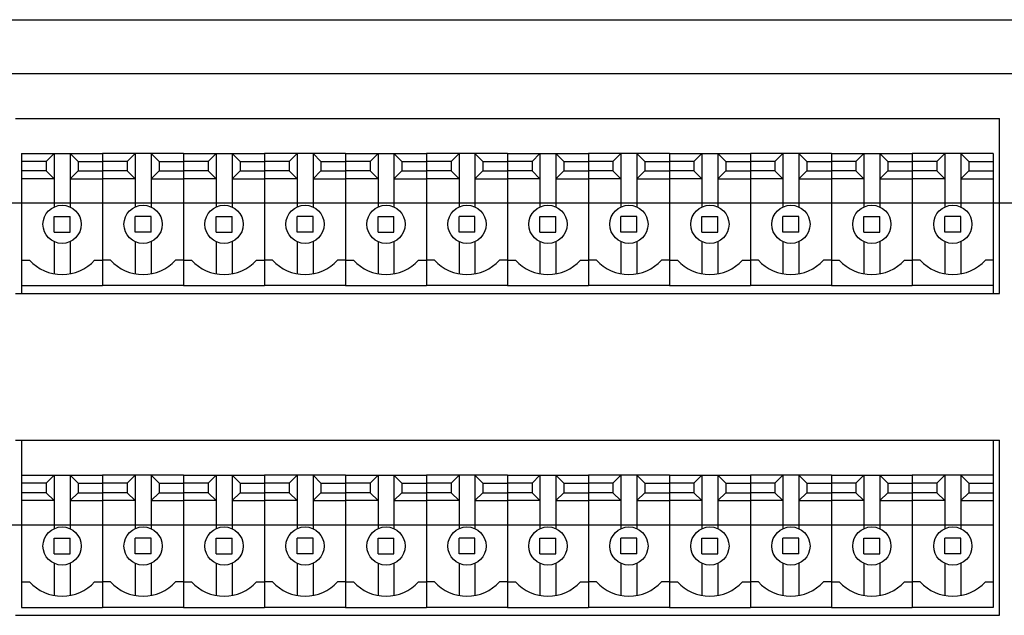
# Model space of a CAD drawing. Units: millimetres. Extents: x 504 to 2309, y 108 to 1622.
# Drawn here: x 1536 to 1598, y 724 to 762 of the extents above; entities that cross this region are included whole.
import ezdxf

# ---------------------------------------------------------------- set-up
doc = ezdxf.new("R2010")
doc.units = ezdxf.units.MM
doc.layers.add('BACKCH', color=241, linetype='Continuous')
doc.layers.add('EPARTS', color=41, linetype='Continuous')
doc.layers.add('сигнал линия', color=54, linetype='Continuous', lineweight=30)

# ---------------------------------------------------------------- blocks, each defined once
blk = doc.blocks.new('ECS-6116S')
at = {"layer": 'BACKCH', "color": 7}
for p, q in [((571.578, 898.617), (633.298, 898.617)), ((633.298, 887.617), (633.298, 898.617)), ((571.578, 887.617), (633.298, 887.617)), ((571.578, 878.417), (633.298, 878.417)), ((633.298, 867.417), (633.298, 878.417)), ((571.578, 867.417), (633.298, 867.417))]:
    blk.add_line(p, q, dxfattribs=at)
at = {"layer": 'EPARTS', "color": 7, "linetype": 'Continuous'}
for p, q in [((571.958, 896.417), (571.958, 887.617)), ((571.958, 896.417), (577.038, 896.417)), ((573.498, 895.917), (573.998, 896.417)), ((573.998, 896.417), (573.998, 893.058)), ((574.998, 896.417), (575.498, 895.917)), ((574.998, 896.417), (574.998, 893.058)), ((577.038, 896.417), (577.038, 888.117)), ((582.118, 896.417), (577.038, 896.417)), ((577.038, 896.417), (577.038, 888.117)), ((579.078, 896.417), (578.578, 895.917)), ((579.078, 896.417), (579.078, 893.058)), ((580.578, 895.917), (580.078, 896.417)), ((580.078, 896.417), (580.078, 893.058)), ((582.118, 896.417), (587.198, 896.417)), ((582.118, 896.417), (582.118, 888.117)), ((582.118, 896.417), (582.118, 888.117)), ((583.658, 895.917), (584.158, 896.417)), ((584.158, 896.417), (584.158, 893.058)), ((585.158, 896.417), (585.658, 895.917)), ((585.158, 896.417), (585.158, 893.058)), ((587.198, 896.417), (587.198, 888.117)), ((592.278, 896.417), (587.198, 896.417)), ((587.198, 896.417), (587.198, 888.117)), ((589.238, 896.417), (588.738, 895.917)), ((589.238, 896.417), (589.238, 893.058)), ((590.738, 895.917), (590.238, 896.417)), ((590.238, 896.417), (590.238, 893.058)), ((592.278, 896.417), (592.278, 888.117)), ((592.278, 896.417), (592.278, 888.117)), ((592.278, 896.417), (597.358, 896.417)), ((593.818, 895.917), (594.318, 896.417)), ((594.318, 896.417), (594.318, 893.058)), ((595.318, 896.417), (595.818, 895.917)), ((595.318, 896.417), (595.318, 893.058)), ((602.438, 896.417), (597.358, 896.417)), ((597.358, 896.417), (597.358, 888.117)), ((597.358, 896.417), (597.358, 888.117)), ((599.398, 896.417), (598.898, 895.917)), ((599.398, 896.417), (599.398, 893.058)), ((600.898, 895.917), (600.398, 896.417)), ((600.398, 896.417), (600.398, 893.058)), ((602.438, 896.417), (602.438, 888.117)), ((602.438, 896.417), (602.438, 888.117)), ((602.438, 896.417), (607.518, 896.417)), ((603.978, 895.917), (604.478, 896.417)), ((604.478, 896.417), (604.478, 893.058)), ((605.478, 896.417), (605.978, 895.917)), ((605.478, 896.417), (605.478, 893.058)), ((607.518, 896.417), (607.518, 888.117)), ((612.598, 896.417), (607.518, 896.417)), ((607.518, 896.417), (607.518, 888.117)), ((609.558, 896.417), (609.058, 895.917)), ((609.558, 896.417), (609.558, 893.058)), ((611.058, 895.917), (610.558, 896.417)), ((610.558, 896.417), (610.558, 893.058)), ((612.598, 896.417), (612.598, 888.117)), ((612.598, 896.417), (612.598, 888.117)), ((612.598, 896.417), (612.598, 888.117)), ((612.598, 896.417), (612.598, 888.117)), ((612.598, 896.417), (617.678, 896.417)), ((614.138, 895.917), (614.638, 896.417)), ((614.638, 896.417), (614.638, 893.058)), ((615.638, 896.417), (616.138, 895.917)), ((615.638, 896.417), (615.638, 893.058)), ((622.758, 896.417), (617.678, 896.417)), ((617.678, 896.417), (617.678, 888.117)), ((617.678, 896.417), (617.678, 888.117)), ((619.718, 896.417), (619.218, 895.917)), ((619.718, 896.417), (619.718, 893.058)), ((621.218, 895.917), (620.718, 896.417)), ((620.718, 896.417), (620.718, 893.058)), ((622.758, 896.417), (622.758, 888.117)), ((622.758, 896.417), (622.758, 888.117)), ((622.758, 896.417), (622.758, 888.117)), ((622.758, 896.417), (622.758, 888.117)), ((622.758, 896.417), (622.758, 888.117)), ((622.758, 896.417), (627.838, 896.417)), ((624.298, 895.917), (624.798, 896.417)), ((624.798, 896.417), (624.798, 893.058)), ((625.798, 896.417), (626.298, 895.917)), ((625.798, 896.417), (625.798, 893.058)), ((632.918, 896.417), (627.838, 896.417)), ((627.838, 896.417), (627.838, 888.117)), ((627.838, 896.417), (627.838, 888.117)), ((629.878, 896.417), (629.378, 895.917)), ((629.878, 896.417), (629.878, 893.058)), ((631.378, 895.917), (630.878, 896.417)), ((630.878, 896.417), (630.878, 893.058)), ((632.918, 896.417), (632.918, 888.117)), ((632.918, 896.417), (632.918, 887.617)), ((573.498, 895.917), (571.958, 895.917)), ((573.498, 895.917), (573.498, 895.317)), ((575.498, 895.917), (575.498, 895.317)), ((575.498, 895.917), (577.038, 895.917)), ((578.578, 895.917), (577.038, 895.917)), ((578.578, 895.917), (578.578, 895.317)), ((580.578, 895.917), (580.578, 895.317)), ((580.578, 895.917), (582.118, 895.917)), ((583.658, 895.917), (582.118, 895.917)), ((583.658, 895.917), (583.658, 895.317)), ((585.658, 895.917), (585.658, 895.317)), ((585.658, 895.917), (587.198, 895.917)), ((588.738, 895.917), (587.198, 895.917)), ((588.738, 895.917), (588.738, 895.317)), ((590.738, 895.917), (590.738, 895.317)), ((590.738, 895.917), (592.278, 895.917)), ((593.818, 895.917), (592.278, 895.917)), ((593.818, 895.917), (593.818, 895.317)), ((595.818, 895.917), (595.818, 895.317)), ((595.818, 895.917), (597.358, 895.917)), ((598.898, 895.917), (597.358, 895.917)), ((598.898, 895.917), (598.898, 895.317)), ((600.898, 895.917), (600.898, 895.317)), ((600.898, 895.917), (602.438, 895.917)), ((603.978, 895.917), (602.438, 895.917)), ((603.978, 895.917), (603.978, 895.317)), ((605.978, 895.917), (605.978, 895.317)), ((605.978, 895.917), (607.518, 895.917)), ((609.058, 895.917), (607.518, 895.917)), ((609.058, 895.917), (609.058, 895.317)), ((611.058, 895.917), (611.058, 895.317)), ((611.058, 895.917), (612.598, 895.917)), ((614.138, 895.917), (612.598, 895.917)), ((614.138, 895.917), (614.138, 895.317)), ((616.138, 895.917), (616.138, 895.317)), ((616.138, 895.917), (617.678, 895.917)), ((619.218, 895.917), (617.678, 895.917)), ((619.218, 895.917), (619.218, 895.317)), ((621.218, 895.917), (621.218, 895.317)), ((621.218, 895.917), (622.758, 895.917)), ((624.298, 895.917), (622.758, 895.917)), ((624.298, 895.917), (624.298, 895.317)), ((626.298, 895.917), (626.298, 895.317)), ((626.298, 895.917), (627.838, 895.917)), ((629.378, 895.917), (627.838, 895.917)), ((629.378, 895.917), (629.378, 895.317)), ((631.378, 895.917), (631.378, 895.317)), ((631.378, 895.917), (632.918, 895.917)), ((573.498, 895.317), (571.958, 895.317)), ((573.498, 895.317), (573.998, 894.817)), ((575.498, 895.317), (574.998, 894.817)), ((575.498, 895.317), (577.038, 895.317)), ((578.578, 895.317), (577.038, 895.317)), ((578.578, 895.317), (579.078, 894.817)), ((580.578, 895.317), (580.078, 894.817)), ((580.578, 895.317), (582.118, 895.317)), ((583.658, 895.317), (582.118, 895.317)), ((583.658, 895.317), (584.158, 894.817)), ((585.658, 895.317), (585.158, 894.817)), ((585.658, 895.317), (587.198, 895.317)), ((588.738, 895.317), (587.198, 895.317)), ((588.738, 895.317), (589.238, 894.817)), ((590.738, 895.317), (590.238, 894.817)), ((590.738, 895.317), (592.278, 895.317)), ((593.818, 895.317), (592.278, 895.317)), ((593.818, 895.317), (594.318, 894.817)), ((595.818, 895.317), (595.318, 894.817)), ((595.818, 895.317), (597.358, 895.317)), ((598.898, 895.317), (597.358, 895.317)), ((598.898, 895.317), (599.398, 894.817)), ((600.898, 895.317), (600.398, 894.817)), ((600.898, 895.317), (602.438, 895.317)), ((603.978, 895.317), (602.438, 895.317)), ((603.978, 895.317), (604.478, 894.817)), ((605.978, 895.317), (605.478, 894.817)), ((605.978, 895.317), (607.518, 895.317)), ((609.058, 895.317), (607.518, 895.317)), ((609.058, 895.317), (609.558, 894.817)), ((611.058, 895.317), (610.558, 894.817)), ((611.058, 895.317), (612.598, 895.317)), ((614.138, 895.317), (612.598, 895.317)), ((614.138, 895.317), (614.638, 894.817)), ((616.138, 895.317), (615.638, 894.817)), ((616.138, 895.317), (617.678, 895.317)), ((619.218, 895.317), (617.678, 895.317)), ((619.218, 895.317), (619.718, 894.817)), ((621.218, 895.317), (620.718, 894.817)), ((621.218, 895.317), (622.758, 895.317)), ((624.298, 895.317), (622.758, 895.317)), ((624.298, 895.317), (624.798, 894.817)), ((626.298, 895.317), (625.798, 894.817)), ((626.298, 895.317), (627.838, 895.317)), ((629.378, 895.317), (627.838, 895.317)), ((629.378, 895.317), (629.878, 894.817)), ((631.378, 895.317), (630.878, 894.817)), ((631.378, 895.317), (632.918, 895.317)), ((573.998, 894.817), (571.958, 894.817)), ((574.998, 894.817), (577.038, 894.817)), ((579.078, 894.817), (577.038, 894.817)), ((580.078, 894.817), (582.118, 894.817)), ((584.158, 894.817), (582.118, 894.817)), ((585.158, 894.817), (587.198, 894.817)), ((589.238, 894.817), (587.198, 894.817)), ((590.238, 894.817), (592.278, 894.817)), ((594.318, 894.817), (592.278, 894.817)), ((595.318, 894.817), (597.358, 894.817)), ((599.398, 894.817), (597.358, 894.817)), ((600.398, 894.817), (602.438, 894.817)), ((604.478, 894.817), (602.438, 894.817)), ((605.478, 894.817), (607.518, 894.817)), ((609.558, 894.817), (607.518, 894.817)), ((610.558, 894.817), (612.598, 894.817)), ((614.638, 894.817), (612.598, 894.817)), ((615.638, 894.817), (617.678, 894.817)), ((619.718, 894.817), (617.678, 894.817)), ((620.718, 894.817), (622.758, 894.817)), ((624.798, 894.817), (622.758, 894.817)), ((625.798, 894.817), (627.838, 894.817)), ((629.878, 894.817), (627.838, 894.817)), ((630.878, 894.817), (632.918, 894.817)), ((573.998, 892.467), (574.998, 892.467)), ((573.998, 891.467), (573.998, 892.467)), ((574.998, 891.467), (574.998, 892.467)), ((580.078, 892.467), (579.078, 892.467)), ((579.078, 891.467), (579.078, 892.467)), ((580.078, 891.467), (580.078, 892.467)), ((584.158, 892.467), (585.158, 892.467)), ((584.158, 891.467), (584.158, 892.467)), ((585.158, 891.467), (585.158, 892.467)), ((590.238, 892.467), (589.238, 892.467)), ((589.238, 891.467), (589.238, 892.467)), ((590.238, 891.467), (590.238, 892.467)), ((594.318, 892.467), (595.318, 892.467)), ((594.318, 891.467), (594.318, 892.467)), ((595.318, 891.467), (595.318, 892.467)), ((600.398, 892.467), (599.398, 892.467)), ((599.398, 891.467), (599.398, 892.467)), ((600.398, 891.467), (600.398, 892.467)), ((604.478, 892.467), (605.478, 892.467)), ((604.478, 891.467), (604.478, 892.467)), ((605.478, 891.467), (605.478, 892.467)), ((610.558, 892.467), (609.558, 892.467)), ((609.558, 891.467), (609.558, 892.467)), ((610.558, 891.467), (610.558, 892.467)), ((614.638, 892.467), (615.638, 892.467)), ((614.638, 891.467), (614.638, 892.467)), ((615.638, 891.467), (615.638, 892.467)), ((620.718, 892.467), (619.718, 892.467)), ((619.718, 891.467), (619.718, 892.467)), ((620.718, 891.467), (620.718, 892.467)), ((624.798, 892.467), (625.798, 892.467)), ((624.798, 891.467), (624.798, 892.467)), ((625.798, 891.467), (625.798, 892.467)), ((630.878, 892.467), (629.878, 892.467)), ((629.878, 891.467), (629.878, 892.467)), ((630.878, 891.467), (630.878, 892.467)), ((573.998, 891.467), (574.998, 891.467)), ((580.078, 891.467), (579.078, 891.467)), ((584.158, 891.467), (585.158, 891.467)), ((590.238, 891.467), (589.238, 891.467)), ((594.318, 891.467), (595.318, 891.467)), ((600.398, 891.467), (599.398, 891.467)), ((604.478, 891.467), (605.478, 891.467)), ((610.558, 891.467), (609.558, 891.467)), ((614.638, 891.467), (615.638, 891.467)), ((620.718, 891.467), (619.718, 891.467)), ((624.798, 891.467), (625.798, 891.467)), ((630.878, 891.467), (629.878, 891.467)), ((573.998, 890.876), (573.998, 888.863)), ((574.998, 890.876), (574.998, 888.863)), ((579.078, 890.876), (579.078, 888.863)), ((580.078, 890.876), (580.078, 888.863)), ((584.158, 890.876), (584.158, 888.863)), ((585.158, 890.876), (585.158, 888.863)), ((589.238, 890.876), (589.238, 888.863)), ((590.238, 890.876), (590.238, 888.863)), ((594.318, 890.876), (594.318, 888.863)), ((595.318, 890.876), (595.318, 888.863)), ((599.398, 890.876), (599.398, 888.863)), ((600.398, 890.876), (600.398, 888.863)), ((604.478, 890.876), (604.478, 888.863)), ((605.478, 890.876), (605.478, 888.863)), ((609.558, 890.876), (609.558, 888.863)), ((610.558, 890.876), (610.558, 888.863)), ((614.638, 890.876), (614.638, 888.863)), ((615.638, 890.876), (615.638, 888.863)), ((619.718, 890.876), (619.718, 888.863)), ((620.718, 890.876), (620.718, 888.863)), ((624.798, 890.876), (624.798, 888.863)), ((625.798, 890.876), (625.798, 888.863)), ((629.878, 890.876), (629.878, 888.863)), ((630.878, 890.876), (630.878, 888.863)), ((571.958, 889.717), (572.458, 889.717)), ((576.538, 889.717), (577.038, 889.717)), ((577.538, 889.717), (577.038, 889.717)), ((582.118, 889.717), (581.618, 889.717)), ((582.118, 889.717), (582.618, 889.717)), ((582.118, 889.717), (582.618, 889.717)), ((586.698, 889.717), (587.198, 889.717)), ((587.698, 889.717), (587.198, 889.717)), ((592.278, 889.717), (591.778, 889.717)), ((592.278, 889.717), (592.778, 889.717)), ((596.858, 889.717), (597.358, 889.717)), ((597.858, 889.717), (597.358, 889.717)), ((602.438, 889.717), (601.938, 889.717)), ((602.438, 889.717), (602.938, 889.717)), ((607.018, 889.717), (607.518, 889.717)), ((608.018, 889.717), (607.518, 889.717)), ((612.598, 889.717), (612.098, 889.717)), ((612.598, 889.717), (613.098, 889.717)), ((617.178, 889.717), (617.678, 889.717)), ((618.178, 889.717), (617.678, 889.717)), ((622.758, 889.717), (622.258, 889.717)), ((622.758, 889.717), (622.258, 889.717)), ((622.758, 889.717), (623.258, 889.717)), ((627.338, 889.717), (627.838, 889.717)), ((628.338, 889.717), (627.838, 889.717)), ((632.918, 889.717), (632.418, 889.717)), ((571.958, 888.117), (577.038, 888.117)), ((582.118, 888.117), (577.038, 888.117)), ((582.118, 888.117), (587.198, 888.117)), ((592.278, 888.117), (587.198, 888.117)), ((592.278, 888.117), (597.358, 888.117)), ((602.438, 888.117), (597.358, 888.117)), ((602.438, 888.117), (607.518, 888.117)), ((612.598, 888.117), (607.518, 888.117)), ((612.598, 888.117), (617.678, 888.117)), ((622.758, 888.117), (617.678, 888.117)), ((622.758, 888.117), (627.838, 888.117)), ((632.918, 888.117), (627.838, 888.117)), ((571.958, 878.417), (571.958, 867.917)), ((632.918, 878.417), (632.918, 867.917)), ((571.958, 876.217), (577.038, 876.217)), ((573.498, 875.717), (573.998, 876.217)), ((573.998, 876.217), (573.998, 872.858)), ((574.998, 876.217), (575.498, 875.717)), ((574.998, 876.217), (574.998, 872.858)), ((577.038, 876.217), (577.038, 867.917)), ((582.118, 876.217), (577.038, 876.217)), ((577.038, 876.217), (577.038, 867.917)), ((579.078, 876.217), (578.578, 875.717)), ((579.078, 876.217), (579.078, 872.858)), ((580.578, 875.717), (580.078, 876.217)), ((580.078, 876.217), (580.078, 872.858)), ((582.118, 876.217), (587.198, 876.217)), ((582.118, 876.217), (582.118, 867.917)), ((582.118, 876.217), (582.118, 867.917)), ((583.658, 875.717), (584.158, 876.217)), ((584.158, 876.217), (584.158, 872.858)), ((585.158, 876.217), (585.658, 875.717)), ((585.158, 876.217), (585.158, 872.858)), ((587.198, 876.217), (587.198, 867.917)), ((592.278, 876.217), (587.198, 876.217)), ((587.198, 876.217), (587.198, 867.917)), ((589.238, 876.217), (588.738, 875.717)), ((589.238, 876.217), (589.238, 872.858)), ((590.738, 875.717), (590.238, 876.217)), ((590.238, 876.217), (590.238, 872.858)), ((592.278, 876.217), (592.278, 867.917)), ((592.278, 876.217), (592.278, 867.917)), ((592.278, 876.217), (597.358, 876.217)), ((593.818, 875.717), (594.318, 876.217)), ((594.318, 876.217), (594.318, 872.858)), ((595.318, 876.217), (595.818, 875.717)), ((595.318, 876.217), (595.318, 872.858)), ((602.438, 876.217), (597.358, 876.217)), ((597.358, 876.217), (597.358, 867.917)), ((597.358, 876.217), (597.358, 867.917)), ((599.398, 876.217), (598.898, 875.717)), ((599.398, 876.217), (599.398, 872.858)), ((600.898, 875.717), (600.398, 876.217)), ((600.398, 876.217), (600.398, 872.858)), ((602.438, 876.217), (602.438, 867.917)), ((602.438, 876.217), (602.438, 867.917)), ((602.438, 876.217), (607.518, 876.217)), ((603.978, 875.717), (604.478, 876.217)), ((604.478, 876.217), (604.478, 872.858)), ((605.478, 876.217), (605.978, 875.717)), ((605.478, 876.217), (605.478, 872.858)), ((607.518, 876.217), (607.518, 867.917)), ((612.598, 876.217), (607.518, 876.217)), ((607.518, 876.217), (607.518, 867.917)), ((609.558, 876.217), (609.058, 875.717)), ((609.558, 876.217), (609.558, 872.858)), ((611.058, 875.717), (610.558, 876.217)), ((610.558, 876.217), (610.558, 872.858)), ((612.598, 876.217), (612.598, 867.917)), ((612.598, 876.217), (612.598, 867.917)), ((612.598, 876.217), (612.598, 867.917)), ((612.598, 876.217), (612.598, 867.917)), ((612.598, 876.217), (617.678, 876.217)), ((614.138, 875.717), (614.638, 876.217)), ((614.638, 876.217), (614.638, 872.858)), ((615.638, 876.217), (616.138, 875.717)), ((615.638, 876.217), (615.638, 872.858)), ((622.758, 876.217), (617.678, 876.217)), ((617.678, 876.217), (617.678, 867.917)), ((617.678, 876.217), (617.678, 867.917)), ((619.718, 876.217), (619.218, 875.717)), ((619.718, 876.217), (619.718, 872.858)), ((621.218, 875.717), (620.718, 876.217)), ((620.718, 876.217), (620.718, 872.858)), ((622.758, 876.217), (622.758, 867.917)), ((622.758, 876.217), (622.758, 867.917)), ((622.758, 876.217), (622.758, 867.917)), ((622.758, 876.217), (622.758, 867.917)), ((622.758, 876.217), (627.838, 876.217)), ((624.298, 875.717), (624.798, 876.217)), ((624.798, 876.217), (624.798, 872.858)), ((625.798, 876.217), (626.298, 875.717)), ((625.798, 876.217), (625.798, 872.858)), ((632.918, 876.217), (627.838, 876.217)), ((627.838, 876.217), (627.838, 867.917)), ((627.838, 876.217), (627.838, 867.917)), ((629.878, 876.217), (629.378, 875.717)), ((629.878, 876.217), (629.878, 872.858)), ((631.378, 875.717), (630.878, 876.217)), ((630.878, 876.217), (630.878, 872.858)), ((573.498, 875.717), (571.958, 875.717)), ((573.498, 875.717), (573.498, 875.117)), ((575.498, 875.717), (575.498, 875.117)), ((575.498, 875.717), (577.038, 875.717)), ((578.578, 875.717), (577.038, 875.717)), ((578.578, 875.717), (578.578, 875.117)), ((580.578, 875.717), (580.578, 875.117)), ((580.578, 875.717), (582.118, 875.717)), ((583.658, 875.717), (582.118, 875.717)), ((583.658, 875.717), (583.658, 875.117)), ((585.658, 875.717), (585.658, 875.117)), ((585.658, 875.717), (587.198, 875.717)), ((588.738, 875.717), (587.198, 875.717)), ((588.738, 875.717), (588.738, 875.117)), ((590.738, 875.717), (590.738, 875.117)), ((590.738, 875.717), (592.278, 875.717)), ((593.818, 875.717), (592.278, 875.717)), ((593.818, 875.717), (593.818, 875.117)), ((595.818, 875.717), (595.818, 875.117)), ((595.818, 875.717), (597.358, 875.717)), ((598.898, 875.717), (597.358, 875.717)), ((598.898, 875.717), (598.898, 875.117)), ((600.898, 875.717), (600.898, 875.117)), ((600.898, 875.717), (602.438, 875.717)), ((603.978, 875.717), (602.438, 875.717)), ((603.978, 875.717), (603.978, 875.117)), ((605.978, 875.717), (605.978, 875.117)), ((605.978, 875.717), (607.518, 875.717)), ((609.058, 875.717), (607.518, 875.717)), ((609.058, 875.717), (609.058, 875.117)), ((611.058, 875.717), (611.058, 875.117)), ((611.058, 875.717), (612.598, 875.717)), ((614.138, 875.717), (612.598, 875.717)), ((614.138, 875.717), (614.138, 875.117)), ((616.138, 875.717), (616.138, 875.117)), ((616.138, 875.717), (617.678, 875.717)), ((619.218, 875.717), (617.678, 875.717)), ((619.218, 875.717), (619.218, 875.117)), ((621.218, 875.717), (621.218, 875.117)), ((621.218, 875.717), (622.758, 875.717)), ((624.298, 875.717), (622.758, 875.717)), ((624.298, 875.717), (624.298, 875.117)), ((626.298, 875.717), (626.298, 875.117)), ((626.298, 875.717), (627.838, 875.717)), ((629.378, 875.717), (627.838, 875.717)), ((629.378, 875.717), (629.378, 875.117)), ((631.378, 875.717), (631.378, 875.117)), ((631.378, 875.717), (632.918, 875.717)), ((573.498, 875.117), (571.958, 875.117)), ((573.498, 875.117), (573.998, 874.617)), ((575.498, 875.117), (574.998, 874.617)), ((575.498, 875.117), (577.038, 875.117)), ((578.578, 875.117), (577.038, 875.117)), ((578.578, 875.117), (579.078, 874.617)), ((580.578, 875.117), (580.078, 874.617)), ((580.578, 875.117), (582.118, 875.117)), ((583.658, 875.117), (582.118, 875.117)), ((583.658, 875.117), (584.158, 874.617)), ((585.658, 875.117), (585.158, 874.617)), ((585.658, 875.117), (587.198, 875.117)), ((588.738, 875.117), (587.198, 875.117)), ((588.738, 875.117), (589.238, 874.617)), ((590.738, 875.117), (590.238, 874.617)), ((590.738, 875.117), (592.278, 875.117)), ((593.818, 875.117), (592.278, 875.117)), ((593.818, 875.117), (594.318, 874.617)), ((595.818, 875.117), (595.318, 874.617)), ((595.818, 875.117), (597.358, 875.117)), ((598.898, 875.117), (597.358, 875.117)), ((598.898, 875.117), (599.398, 874.617)), ((600.898, 875.117), (600.398, 874.617)), ((600.898, 875.117), (602.438, 875.117)), ((603.978, 875.117), (602.438, 875.117)), ((603.978, 875.117), (604.478, 874.617)), ((605.978, 875.117), (605.478, 874.617)), ((605.978, 875.117), (607.518, 875.117)), ((609.058, 875.117), (607.518, 875.117)), ((609.058, 875.117), (609.558, 874.617)), ((611.058, 875.117), (610.558, 874.617)), ((611.058, 875.117), (612.598, 875.117)), ((614.138, 875.117), (612.598, 875.117)), ((614.138, 875.117), (614.638, 874.617)), ((616.138, 875.117), (615.638, 874.617)), ((616.138, 875.117), (617.678, 875.117)), ((619.218, 875.117), (617.678, 875.117)), ((619.218, 875.117), (619.718, 874.617)), ((621.218, 875.117), (620.718, 874.617)), ((621.218, 875.117), (622.758, 875.117)), ((624.298, 875.117), (622.758, 875.117)), ((624.298, 875.117), (624.798, 874.617)), ((626.298, 875.117), (625.798, 874.617)), ((626.298, 875.117), (627.838, 875.117)), ((629.378, 875.117), (627.838, 875.117)), ((629.378, 875.117), (629.878, 874.617)), ((631.378, 875.117), (630.878, 874.617)), ((631.378, 875.117), (632.918, 875.117)), ((573.998, 874.617), (571.958, 874.617)), ((574.998, 874.617), (577.038, 874.617)), ((579.078, 874.617), (577.038, 874.617)), ((580.078, 874.617), (582.118, 874.617)), ((584.158, 874.617), (582.118, 874.617)), ((585.158, 874.617), (587.198, 874.617)), ((589.238, 874.617), (587.198, 874.617)), ((590.238, 874.617), (592.278, 874.617)), ((594.318, 874.617), (592.278, 874.617)), ((595.318, 874.617), (597.358, 874.617)), ((599.398, 874.617), (597.358, 874.617)), ((600.398, 874.617), (602.438, 874.617)), ((604.478, 874.617), (602.438, 874.617)), ((605.478, 874.617), (607.518, 874.617)), ((609.558, 874.617), (607.518, 874.617)), ((610.558, 874.617), (612.598, 874.617)), ((614.638, 874.617), (612.598, 874.617)), ((615.638, 874.617), (617.678, 874.617)), ((619.718, 874.617), (617.678, 874.617)), ((620.718, 874.617), (622.758, 874.617)), ((624.798, 874.617), (622.758, 874.617)), ((625.798, 874.617), (627.838, 874.617)), ((629.878, 874.617), (627.838, 874.617)), ((630.878, 874.617), (632.918, 874.617)), ((573.998, 872.267), (574.998, 872.267)), ((573.998, 871.267), (573.998, 872.267)), ((574.998, 871.267), (574.998, 872.267)), ((580.078, 872.267), (579.078, 872.267)), ((579.078, 871.267), (579.078, 872.267)), ((580.078, 871.267), (580.078, 872.267)), ((584.158, 872.267), (585.158, 872.267)), ((584.158, 871.267), (584.158, 872.267)), ((585.158, 871.267), (585.158, 872.267)), ((590.238, 872.267), (589.238, 872.267)), ((589.238, 871.267), (589.238, 872.267)), ((590.238, 871.267), (590.238, 872.267)), ((594.318, 872.267), (595.318, 872.267)), ((594.318, 871.267), (594.318, 872.267)), ((595.318, 871.267), (595.318, 872.267)), ((600.398, 872.267), (599.398, 872.267)), ((599.398, 871.267), (599.398, 872.267)), ((600.398, 871.267), (600.398, 872.267)), ((604.478, 872.267), (605.478, 872.267)), ((604.478, 871.267), (604.478, 872.267)), ((605.478, 871.267), (605.478, 872.267)), ((610.558, 872.267), (609.558, 872.267)), ((609.558, 871.267), (609.558, 872.267)), ((610.558, 871.267), (610.558, 872.267)), ((614.638, 872.267), (615.638, 872.267)), ((614.638, 871.267), (614.638, 872.267)), ((615.638, 871.267), (615.638, 872.267)), ((620.718, 872.267), (619.718, 872.267)), ((619.718, 871.267), (619.718, 872.267)), ((620.718, 871.267), (620.718, 872.267)), ((624.798, 872.267), (625.798, 872.267)), ((624.798, 871.267), (624.798, 872.267)), ((625.798, 871.267), (625.798, 872.267)), ((630.878, 872.267), (629.878, 872.267)), ((629.878, 871.267), (629.878, 872.267)), ((630.878, 871.267), (630.878, 872.267)), ((573.998, 871.267), (574.998, 871.267)), ((580.078, 871.267), (579.078, 871.267)), ((584.158, 871.267), (585.158, 871.267)), ((590.238, 871.267), (589.238, 871.267)), ((594.318, 871.267), (595.318, 871.267)), ((600.398, 871.267), (599.398, 871.267)), ((604.478, 871.267), (605.478, 871.267)), ((610.558, 871.267), (609.558, 871.267)), ((614.638, 871.267), (615.638, 871.267)), ((620.718, 871.267), (619.718, 871.267)), ((624.798, 871.267), (625.798, 871.267)), ((630.878, 871.267), (629.878, 871.267)), ((573.998, 870.676), (573.998, 868.663)), ((574.998, 870.676), (574.998, 868.663)), ((579.078, 870.676), (579.078, 868.663)), ((580.078, 870.676), (580.078, 868.663)), ((584.158, 870.676), (584.158, 868.663)), ((585.158, 870.676), (585.158, 868.663)), ((589.238, 870.676), (589.238, 868.663)), ((590.238, 870.676), (590.238, 868.663)), ((594.318, 870.676), (594.318, 868.663)), ((595.318, 870.676), (595.318, 868.663)), ((599.398, 870.676), (599.398, 868.663)), ((600.398, 870.676), (600.398, 868.663)), ((604.478, 870.676), (604.478, 868.663)), ((605.478, 870.676), (605.478, 868.663)), ((609.558, 870.676), (609.558, 868.663)), ((610.558, 870.676), (610.558, 868.663)), ((614.638, 870.676), (614.638, 868.663)), ((615.638, 870.676), (615.638, 868.663)), ((619.718, 870.676), (619.718, 868.663)), ((620.718, 870.676), (620.718, 868.663)), ((624.798, 870.676), (624.798, 868.663)), ((625.798, 870.676), (625.798, 868.663)), ((629.878, 870.676), (629.878, 868.663)), ((630.878, 870.676), (630.878, 868.663)), ((571.958, 869.517), (572.458, 869.517)), ((576.538, 869.517), (577.038, 869.517)), ((577.538, 869.517), (577.038, 869.517)), ((582.118, 869.517), (581.618, 869.517)), ((582.118, 869.517), (582.618, 869.517)), ((582.118, 869.517), (582.618, 869.517)), ((586.698, 869.517), (587.198, 869.517)), ((587.698, 869.517), (587.198, 869.517)), ((592.278, 869.517), (591.778, 869.517)), ((592.278, 869.517), (592.778, 869.517)), ((596.858, 869.517), (597.358, 869.517)), ((597.858, 869.517), (597.358, 869.517)), ((602.438, 869.517), (601.938, 869.517)), ((602.438, 869.517), (602.938, 869.517)), ((607.018, 869.517), (607.518, 869.517)), ((608.018, 869.517), (607.518, 869.517)), ((612.598, 869.517), (612.098, 869.517)), ((612.598, 869.517), (613.098, 869.517)), ((617.178, 869.517), (617.678, 869.517)), ((618.178, 869.517), (617.678, 869.517)), ((622.758, 869.517), (622.258, 869.517)), ((622.758, 869.517), (622.258, 869.517)), ((622.758, 869.517), (623.258, 869.517)), ((627.338, 869.517), (627.838, 869.517)), ((628.338, 869.517), (627.838, 869.517)), ((632.418, 869.517), (632.918, 869.517)), ((571.958, 867.917), (577.038, 867.917)), ((582.118, 867.917), (577.038, 867.917)), ((582.118, 867.917), (587.198, 867.917)), ((592.278, 867.917), (587.198, 867.917)), ((592.278, 867.917), (597.358, 867.917)), ((602.438, 867.917), (597.358, 867.917)), ((602.438, 867.917), (607.518, 867.917)), ((612.598, 867.917), (607.518, 867.917)), ((612.598, 867.917), (617.678, 867.917)), ((622.758, 867.917), (617.678, 867.917)), ((622.758, 867.917), (627.838, 867.917)), ((632.918, 867.917), (627.838, 867.917))]:
    blk.add_line(p, q, dxfattribs=at)
for centre in [(574.498, 891.967), (579.578, 891.967), (584.658, 891.967), (589.738, 891.967), (594.818, 891.967), (599.898, 891.967), (604.978, 891.967), (610.058, 891.967), (615.138, 891.967), (620.218, 891.967), (625.298, 891.967), (630.378, 891.967), (574.498, 871.767), (579.578, 871.767), (584.658, 871.767), (589.738, 871.767), (594.818, 871.767), (599.898, 871.767), (604.978, 871.767), (610.058, 871.767), (615.138, 871.767), (620.218, 871.767), (625.298, 871.767), (630.378, 871.767)]:
    blk.add_circle(centre, 1.2, dxfattribs=at)
for centre in [(574.498, 891.579), (579.578, 891.579), (584.658, 891.579), (589.738, 891.579), (594.818, 891.579), (599.898, 891.579), (604.978, 891.579), (610.058, 891.579), (615.138, 891.579), (620.218, 891.579), (625.298, 891.579), (630.378, 891.579), (574.498, 871.379), (579.578, 871.379), (584.658, 871.379), (589.738, 871.379), (594.818, 871.379), (599.898, 871.379), (604.978, 871.379), (610.058, 871.379), (615.138, 871.379), (620.218, 871.379), (625.298, 871.379), (630.378, 871.379)]:
    blk.add_arc(centre, 2.762, 222.38811, 317.61189, dxfattribs=at)

msp = doc.modelspace()

# ---------------------------------------------------------------- linework, layer by layer
at = {"layer": 'сигнал линия', "linetype": 'ByBlock'}
for p, q in [((1436.747, 761.736), (1887.905, 761.736)), ((1436.747, 758.356), (1694.454, 758.356)), ((1538.667, 750.213), (1523.857, 750.213)), ((1670.547, 750.213), (1538.667, 750.213)), ((1523.857, 730.013), (1597.087, 730.013))]:
    msp.add_line(p, q, dxfattribs=at)

# ---------------------------------------------------------------- block references
at = {"linetype": 'Continuous'}
msp.add_blockref('ECS-6116S', (964.169, -143.079), dxfattribs=at)

doc.saveas('drawing.dxf')
